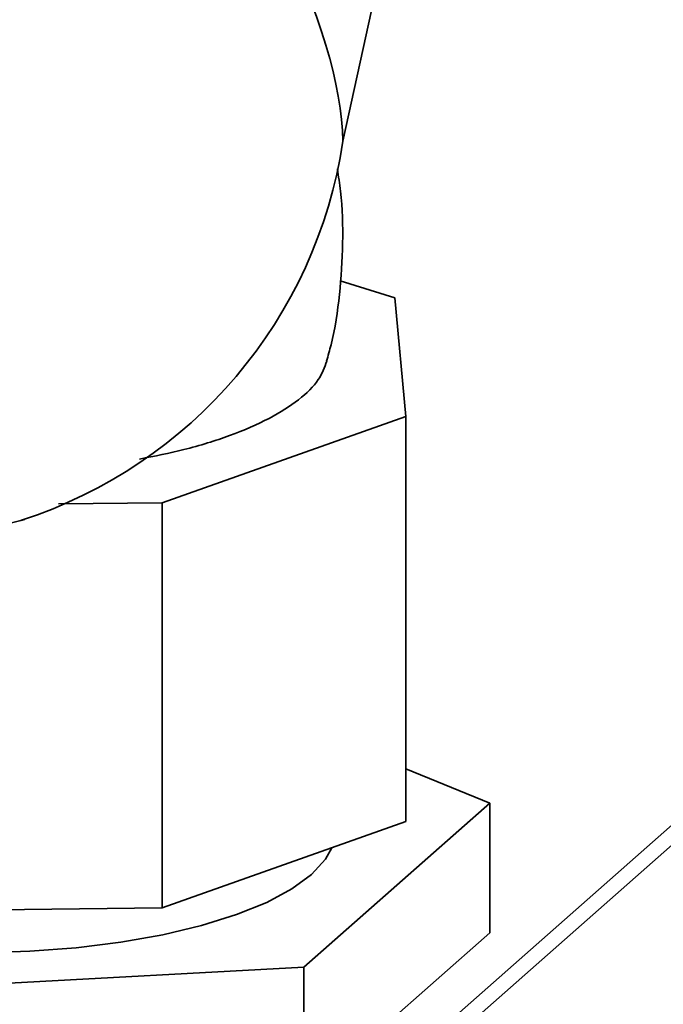
# Paper-space layout 'Blatt1' of a CAD drawing. Units: millimetres. Extents: x 0 to 5940, y 0 to 4200.
# Drawn here: x 4918 to 4949, y 2045 to 2093 of the extents above; entities that cross this region are included whole.
import ezdxf

# ---------------------------------------------------------------- set-up
doc = ezdxf.new("R2010")
doc.units = ezdxf.units.MM
doc.header["$LTSCALE"] = 10

psp = doc.layouts.new('Blatt1')

# ---------------------------------------------------------------- linework, layer by layer
at = {"color": 7, "linetype": 'Continuous', "lineweight": 35}
for p, q in [((4937.177, 2102.734), (4933.765, 2087.129)), ((4936.274, 2079.541), (4933.635, 2080.368)), ((4936.815, 2073.791), (4936.274, 2079.541)), ((4976.393, 2077.507), (4936.677, 2042.48)), ((4977.282, 2077.315), (4936.742, 2041.561)), ((4924.999, 2069.598), (4936.815, 2073.791)), ((4936.815, 2054.149), (4936.815, 2073.791)), ((4924.999, 2069.598), (4919.97, 2069.545)), ((4924.999, 2049.956), (4924.999, 2069.598)), ((4940.886, 2055.037), (4936.815, 2056.695)), ((4931.871, 2047.086), (4940.886, 2055.037)), ((4940.886, 2055.037), (4940.886, 2048.752)), ((4924.999, 2049.956), (4936.815, 2054.149)), ((4907.749, 2049.776), (4924.999, 2049.956)), ((4931.871, 2040.801), (4940.886, 2048.752)), ((4906.706, 2045.713), (4931.871, 2047.086)), ((4931.871, 2047.086), (4931.871, 2040.801))]:
    psp.add_line(p, q, dxfattribs=at)
at = {"color": 7, "linetype": 'Continuous', "lineweight": 35, "flags": 128}
for points in [[(4933.229, 2052.877), (4932.921, 2052.319), (4932.247, 2051.582)], [(4932.247, 2051.582), (4931.29, 2050.881), (4930.067, 2050.227), (4928.599, 2049.633), (4926.91, 2049.107), (4925.03, 2048.659), (4922.99, 2048.297), (4920.826, 2048.026), (4918.575, 2047.853), (4916.275, 2047.778), (4913.965, 2047.804), (4911.686, 2047.931), (4909.475, 2048.156), (4907.372, 2048.474), (4905.411, 2048.882), (4903.627, 2049.372), (4902.049, 2049.935), (4901.441, 2050.197)]]:
    psp.add_lwpolyline(points, dxfattribs=at)
at = {"color": 7, "linetype": 'Continuous', "lineweight": 35}
psp.add_arc((4911.105, 2090.555), 22.918, 287.9854, 351.4032, dxfattribs=at)
for centre, major_axis, ratio, start_param, end_param in [((4880.952, 2131.441), (51.438, -48.617), 0.24633, 0.235816, 0.914966), ((4907.749, 2095.114), (-13.608, 25.059), 0.739425, 2.837983, 2.986168)]:
    psp.add_ellipse(centre, major_axis=major_axis, ratio=ratio, start_param=start_param, end_param=end_param, dxfattribs=at)
for points, knots in [([(4932.97, 2076.472), (4933.045, 2076.735), (4933.346, 2077.785), (4933.628, 2079.703), (4933.785, 2082.194), (4933.737, 2084.239), (4933.549, 2085.43), (4933.493, 2085.788)], [0, 0, 0, 0, 0.0877042, 0.3506763, 0.6165323, 0.8845554, 1, 1, 1, 1]), ([(4932.977, 2076.47), (4932.87, 2076.169), (4932.64, 2075.527), (4931.68, 2074.589), (4930.244, 2073.67), (4928.354, 2072.855), (4926.229, 2072.182), (4924.627, 2071.865), (4923.895, 2071.72)], [0, 0, 0, 0, 0.15465, 0.330055, 0.50391, 0.682887, 0.855112, 1, 1, 1, 1])]:
    psp.add_open_spline(points, degree=3, knots=knots, dxfattribs=at)

doc.saveas('drawing.dxf')
